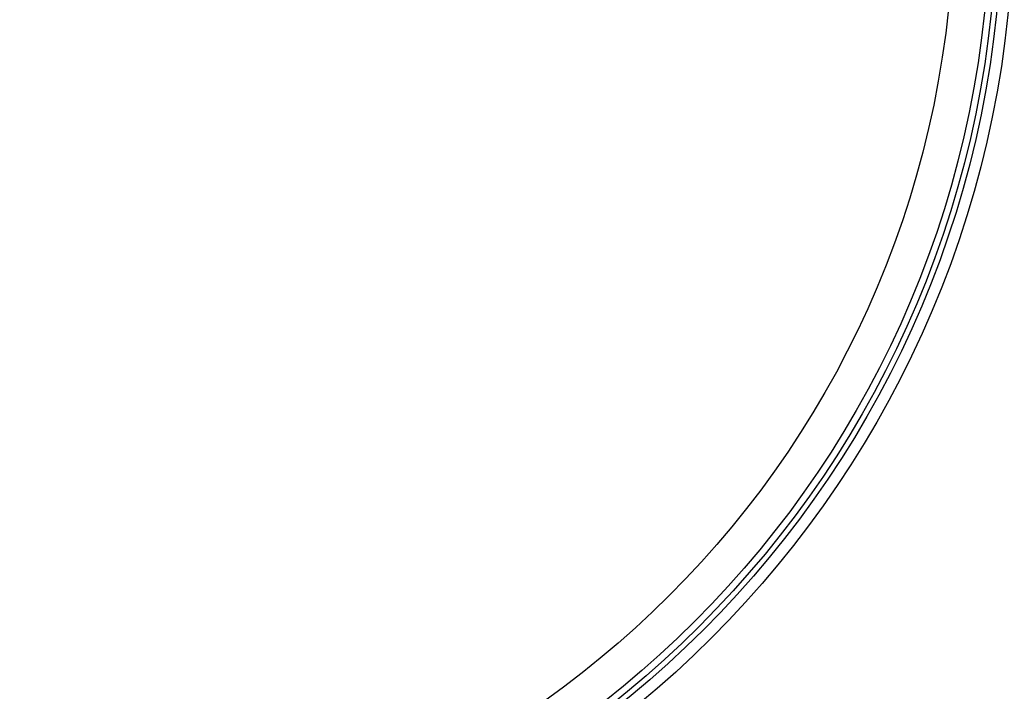
# Model space of a CAD drawing. Units: millimetres. Extents: x 0 to 594, y 0 to 841.
# Drawn here: x 122 to 128, y 184 to 187 of the extents above; entities that cross this region are included whole.
import ezdxf

# ---------------------------------------------------------------- set-up
doc = ezdxf.new("R2010")
doc.units = ezdxf.units.MM
doc.header["$LTSCALE"] = 54.820741
doc.layers.add('DEF_LAYER_ASSEM_MEMBER', color=7, linetype='Continuous')
doc.layers.add('DEF_LAYER_DIM', color=7, linetype='Continuous')
doc.styles.get("Standard").update_dxf_attribs({"font": 'txt', "width": 0.8})
doc.dimstyles.new('DIMSTYLE_1', dxfattribs={"dimtxt": 10, "dimasz": 3, "dimexe": 2, "dimexo": 1, "dimgap": 2.5, "dimtad": 1, "dimdec": 3, "dimlfac": 2.5, "dimdsep": 46, "dimtxsty": 'Standard', "dimblk": '_FILLED', "dimblk1": '_FILLED', "dimblk2": '_FILLED', "dimcen": 0.09, "dimadec": 0, "dimazin": 0, "dimtp": 0.001, "dimtm": 0.001, "dimtfac": 1, "dimtdec": 3, "dimtofl": 0, "dimtmove": 0, "dimatfit": 3, "dimldrblk": '_FILLED', "dimfxl": 1, "dimtolj": 1, "dimarcsym": 0})

# ---------------------------------------------------------------- blocks, each defined once
blk = doc.blocks.new('_FILLED')
at = {"color": 0, "linetype": 'ByBlock'}
blk.add_solid([(0, 0), (-1, 0.2), (-1, -0.2)], dxfattribs=at)
blk = doc.blocks.new('*D6')
at = {"layer": 'DEF_LAYER_DIM', "color": 2, "linetype": 'Continuous'}
for p, q in [((95.2611, 185.6256), (95.2611, 129.6048)), ((220.0611, 185.6256), (220.0611, 129.6048)), ((95.2611, 131.6048), (157.6611, 131.6048)), ((220.0611, 131.6048), (157.6611, 131.6048))]:
    blk.add_line(p, q, dxfattribs=at)
at = {"layer": 'DEF_LAYER_DIM', "color": 2, "linetype": 'Continuous', "xscale": 3, "yscale": 3, "zscale": 3, "rotation": 180}
blk.add_blockref('_FILLED', (95.2611, 131.6048), dxfattribs=at)
at = {"layer": 'DEF_LAYER_DIM', "color": 2, "linetype": 'Continuous', "xscale": 3, "yscale": 3, "zscale": 3}
blk.add_blockref('_FILLED', (220.0611, 131.6048), dxfattribs=at)
at = {"layer": 'DEF_LAYER_DIM', "color": 2, "linetype": 'Continuous', "insert": (157.6611, 144.1048), "char_height": 10, "width": 24, "attachment_point": 2, "line_spacing_factor": 0.9}
blk.add_mtext('312', dxfattribs=at)

msp = doc.modelspace()

# ---------------------------------------------------------------- linework, layer by layer
at = {"layer": 'DEF_LAYER_ASSEM_MEMBER', "color": 7, "linetype": 'Continuous'}
for radius in [7.73365, 7.33366, 5.69, 5.62717, 5.59735, 5.56, 5.36]:
    msp.add_circle((122.2611, 187.92556), radius, dxfattribs=at)
msp.add_open_spline([(122.2611, 178.32667), (122.87491, 178.31808), (124.06466, 178.41005), (125.7552, 178.79638), (127.26486, 179.47686), (129.05366, 180.77252), (130.77918, 183.17027), (131.50044, 185.43032), (131.76636, 186.62555)], degree=3, knots=[0, 0, 0, 0, 0.1332955, 0.2578333, 0.3748074, 0.4903312, 0.7341224, 1, 1, 1, 1], dxfattribs=at)

# ---------------------------------------------------------------- dimensions: what is measured, and where the dimension line sits
at = {"layer": 'DEF_LAYER_DIM', "color": 2, "linetype": 'Continuous'}
dim = msp.add_linear_dim(base=(95.2611, 131.60475), p1=(220.0611, 186.62556), p2=(95.2611, 186.62556), angle=180, dimstyle='DIMSTYLE_1', dxfattribs=at)
dim.commit()
dim.dimension.update_dxf_attribs({"geometry": '*D6', "text_midpoint": (157.66109, 131.60475), "dimtype": 160})

doc.saveas('drawing.dxf')
